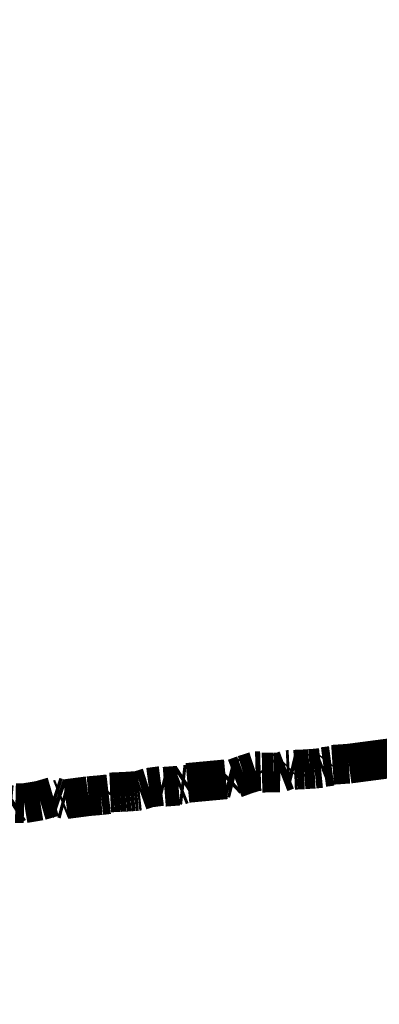
# Model space of a CAD drawing. Units: millimetres. Extents: x 1352 to 3452, y 1059 to 1554.
# Drawn here: x 1556 to 1556, y 1201 to 1202 of the extents above; entities that cross this region are included whole.
import ezdxf

# ---------------------------------------------------------------- set-up
doc = ezdxf.new("R2010")
doc.units = ezdxf.units.MM
doc.layers.get('Defpoints').update_dxf_attribs({"color": 250})
doc.layers.add('0-03 wymiary', color=6, linetype='Continuous', lineweight=5)
doc.layers.add('ProfileEdges', color=7, linetype='Continuous')
doc.styles.add('1-20 romans', font='romans.shx', dxfattribs={"width": 0.7, "height": 5})
doc.dimstyles.new('1-20', dxfattribs={"dimtxt": 5, "dimasz": 0.2, "dimexe": 2, "dimexo": 12.5, "dimgap": 1.25, "dimtad": 1, "dimdec": 0, "dimrnd": 0.5, "dimtxsty": '1-20 romans', "dimblk": 'BG dim mark', "dimcen": 0, "dimclrd": 256, "dimclre": 256, "dimclrt": 11, "dimadec": 0, "dimazin": 0, "dimtfac": 1, "dimtdec": 0, "dimtix": 1, "dimtmove": 1, "dimatfit": 3, "dimfxl": 0.5, "dimfxlon": 1, "dimarcsym": 0})

# ---------------------------------------------------------------- blocks, each defined once
blk = doc.blocks.new('BG dim mark')
for p, q in [((-8.355982572538778e-12, -10.00000269999946), (-8.355982572538778e-12, 10.00000269999801)), ((10.00000269999873, 0), (-10.00000269999873, 0))]:
    blk.add_line(p, q)
at = {"color": 0, "linetype": 'ByBlock', "const_width": 1.50000081}
blk.add_lwpolyline([(5.000002699988897, 5.000002699999456), (-5.000002700005666, -5.00000270000092)], dxfattribs=at)
blk = doc.blocks.new('*D39')
at = {"layer": '0-03 wymiary', "lineweight": -2, "transparency": 16777216}
for p, q in [((1453.909050564079, 1193.681996146395), (1453.909050564079, 1191.581996146396)), ((1557.175443837474, 1193.581996146396), (1454.109050564079, 1193.581996146396)), ((1557.375443837474, 1193.581996146396), (1557.375443837474, 1191.581996146396))]:
    blk.add_line(p, q, dxfattribs=at)
at = {"layer": 'Defpoints', "color": 0, "transparency": 16777216}
for p in [(1453.909050564079, 1243.795353113032), (1557.375443837474, 1201.970363437887), (1453.909050564079, 1193.581996146396)]:
    blk.add_point(p, dxfattribs=at)
at = {"layer": '0-03 wymiary', "lineweight": -2, "transparency": 16777216, "xscale": 0.2, "yscale": 0.2, "zscale": 0.2, "rotation": 180}
blk.add_blockref('BG dim mark', (1453.909050564079, 1193.581996146396), dxfattribs=at)
at = {"layer": '0-03 wymiary', "lineweight": -2, "transparency": 16777216, "xscale": 0.2, "yscale": 0.2, "zscale": 0.2}
blk.add_blockref('BG dim mark', (1557.375443837474, 1193.581996146396), dxfattribs=at)
at = {"layer": '0-03 wymiary', "color": 11, "transparency": 16777216, "insert": (1505.642247200776, 1197.331996146396), "char_height": 5, "attachment_point": 5, "style": '1-20 romans', "bg_fill": 3, "box_fill_scale": 1.1, "bg_fill_color": 256, "bg_fill_true_color": 13158600, "bg_fill_transparency": 0}
blk.add_mtext('104', dxfattribs=at)
blk = doc.blocks.new('*D40')
at = {"layer": '0-03 wymiary', "lineweight": -2, "transparency": 16777216}
for p, q in [((1583.534634894335, 1287.661870364174), (1585.634634894335, 1287.661870364174)), ((1583.634634894335, 1201.502378499466), (1583.634634894335, 1287.461870364174)), ((1583.534634894335, 1201.302378499466), (1585.634634894335, 1201.302378499466))]:
    blk.add_line(p, q, dxfattribs=at)
at = {"layer": 'Defpoints', "color": 0, "transparency": 16777216}
for p in [(1554.324185277795, 1287.661870364174), (1583.634634894335, 1287.661870364174), (1554.932342362504, 1201.302378499466)]:
    blk.add_point(p, dxfattribs=at)
at = {"layer": '0-03 wymiary', "lineweight": -2, "transparency": 16777216, "xscale": 0.2, "yscale": 0.2, "zscale": 0.2}
for p, rotation in [((1583.634634894335, 1287.661870364174), 90), ((1583.634634894335, 1201.302378499466), 270)]:
    blk.add_blockref('BG dim mark', p, dxfattribs=dict(at, rotation=rotation))
at = {"layer": '0-03 wymiary', "color": 11, "transparency": 16777216, "insert": (1579.884634894335, 1244.48212443182), "char_height": 5, "attachment_point": 5, "rotation": 90, "style": '1-20 romans', "bg_fill": 3, "box_fill_scale": 1.1, "bg_fill_color": 256, "bg_fill_true_color": 13158600, "bg_fill_transparency": 0}
blk.add_mtext('87', dxfattribs=at)

msp = doc.modelspace()

# ---------------------------------------------------------------- linework, layer by layer
at = {"layer": 'ProfileEdges', "color": 5}
for points in [[(1556.244651489752, 1201.420805193077, 0.04721315299097399, 0.04721315299097399, 0), (1556.317214689291, 1201.430321008611, 0.04721315299097399, 0.04721315299097399, 0)], [(1556.133756401062, 1201.411849366018, 0.04721315299097399, 0.04721315299097399, 0), (1556.119989974222, 1201.407317624627, 0.04721315299097399, 0.04721315299097399, 0)], [(1556.133756401062, 1201.411849366018, 0.04721315299097399, 0.04721315299097399, 0), (1556.139831372974, 1201.412015838498, 0.04721315299097399, 0.04721315299097399, 0)], [(1556.139831372974, 1201.412015838498, 0.04721315299097399, 0.04721315299097399, 0), (1556.14144476289, 1201.410139272269, 0.04721315299097399, 0.04721315299097399, 0)], [(1556.14144476289, 1201.410139272269, 0.04721315299097399, 0.04721315299097399, 0), (1556.155470902403, 1201.410321309587, 0.04721315299097399, 0.04721315299097399, 0)], [(1556.155470902403, 1201.410321309587, 0.04721315299097399, 0.04721315299097399, 0), (1556.163113221112, 1201.410247113961, 0.04721315299097399, 0.04721315299097399, 0)], [(1556.163113221112, 1201.410247113961, 0.04721315299097399, 0.04721315299097399, 0), (1556.17082490675, 1201.413233098306, 0.04721315299097399, 0.04721315299097399, 0)], [(1556.17082490675, 1201.413233098306, 0.04721315299097399, 0.04721315299097399, 0), (1556.174185180146, 1201.41339427684, 0.04721315299097399, 0.04721315299097399, 0)], [(1556.174185180146, 1201.41339427684, 0.04721315299097399, 0.04721315299097399, 0), (1556.17543480901, 1201.414609506627, 0.04721315299097399, 0.04721315299097399, 0)], [(1556.17543480901, 1201.414609506627, 0.04721315299097399, 0.04721315299097399, 0), (1556.179636896115, 1201.413604364769, 0.04721315299097399, 0.04721315299097399, 0)], [(1556.179636896115, 1201.413604364769, 0.04721315299097399, 0.04721315299097399, 0), (1556.183196089939, 1201.413741522255, 0.04721315299097399, 0.04721315299097399, 0)], [(1556.183196089939, 1201.413741522255, 0.04721315299097399, 0.04721315299097399, 0), (1556.187829315746, 1201.413936358376, 0.04721315299097399, 0.04721315299097399, 0)], [(1556.187829315746, 1201.413936358376, 0.04721315299097399, 0.04721315299097399, 0), (1556.191328265995, 1201.414083496012, 0.04721315299097399, 0.04721315299097399, 0)], [(1556.194076035553, 1201.414281150055, 0.04721315299097399, 0.04721315299097399, 0), (1556.191328265995, 1201.414083496012, 0.04721315299097399, 0.04721315299097399, 0)], [(1556.197995255086, 1201.41456306947, 0.04721315299097399, 0.04721315299097399, 0), (1556.194076035553, 1201.414281150055, 0.04721315299097399, 0.04721315299097399, 0)], [(1556.197995255086, 1201.41456306947, 0.04721315299097399, 0.04721315299097399, 0), (1556.203784486042, 1201.414890985468, 0.04721315299097399, 0.04721315299097399, 0)], [(1556.203784486042, 1201.414890985468, 0.04721315299097399, 0.04721315299097399, 0), (1556.20840146283, 1201.415358258389, 0.04721315299097399, 0.04721315299097399, 0)], [(1556.20840146283, 1201.415358258389, 0.04721315299097399, 0.04721315299097399, 0), (1556.211555236182, 1201.415670359409, 0.04721315299097399, 0.04721315299097399, 0)], [(1556.214573187197, 1201.416860775239, 0.04721315299097399, 0.04721315299097399, 0), (1556.211555236182, 1201.415670359409, 0.04721315299097399, 0.04721315299097399, 0)], [(1556.214573187197, 1201.416860775239, 0.04721315299097399, 0.04721315299097399, 0), (1556.224190145392, 1201.418121926907, 0.04721315299097399, 0.04721315299097399, 0)], [(1556.224190145392, 1201.418121926907, 0.04721315299097399, 0.04721315299097399, 0), (1556.225275213853, 1201.4194998468, 0.04721315299097399, 0.04721315299097399, 0)], [(1556.244651489752, 1201.420805193077, 0.04721315299097399, 0.04721315299097399, 0), (1556.225275213853, 1201.4194998468, 0.04721315299097399, 0.04721315299097399, 0)], [(1556.052785106655, 1201.397974824687, 0.04721315299097399, 0.04721315299097399, 0), (1556.098445794064, 1201.402245810534, 0.04721315299097399, 0.04721315299097399, 0)], [(1556.098445794064, 1201.402245810534, 0.04721315299097399, 0.04721315299097399, 0), (1556.101546835745, 1201.405206963801, 0.04721315299097399, 0.04721315299097399, 0)], [(1556.101546835745, 1201.405206963801, 0.04721315299097399, 0.04721315299097399, 0), (1556.105631843918, 1201.404173103052, 0.04721315299097399, 0.04721315299097399, 0)], [(1556.105631843918, 1201.404173103052, 0.04721315299097399, 0.04721315299097399, 0), (1556.109132003525, 1201.403309420146, 0.04721315299097399, 0.04721315299097399, 0)], [(1556.109132003525, 1201.403309420146, 0.04721315299097399, 0.04721315299097399, 0), (1556.119989974222, 1201.407317624627, 0.04721315299097399, 0.04721315299097399, 0)], [(1555.960845976545, 1201.3866476755, 0.04721315299097399, 0.04721315299097399, 0), (1555.959112379743, 1201.384542732961, 0.04721315299097399, 0.04721315299097399, 0)], [(1555.96490704018, 1201.386813121055, 0.04721315299097399, 0.04721315299097399, 0), (1555.960845976545, 1201.3866476755, 0.04721315299097399, 0.04721315299097399, 0)], [(1555.967813933177, 1201.386943287216, 0.04721315299097399, 0.04721315299097399, 0), (1555.96490704018, 1201.386813121055, 0.04721315299097399, 0.04721315299097399, 0)], [(1555.972465571581, 1201.387151580371, 0.04721315299097399, 0.04721315299097399, 0), (1555.967813933177, 1201.386943287216, 0.04721315299097399, 0.04721315299097399, 0)], [(1555.974746907278, 1201.387265372623, 0.04721315299097399, 0.04721315299097399, 0), (1555.972465571581, 1201.387151580371, 0.04721315299097399, 0.04721315299097399, 0)], [(1555.979145401577, 1201.387484768028, 0.04721315299097399, 0.04721315299097399, 0), (1555.974746907278, 1201.387265372623, 0.04721315299097399, 0.04721315299097399, 0)], [(1555.980679697562, 1201.387575615116, 0.04721315299097399, 0.04721315299097399, 0), (1555.979145401577, 1201.387484768028, 0.04721315299097399, 0.04721315299097399, 0)], [(1555.984653823683, 1201.387810926807, 0.04721315299097399, 0.04721315299097399, 0), (1555.980679697562, 1201.387575615116, 0.04721315299097399, 0.04721315299097399, 0)], [(1555.989283641376, 1201.388131813926, 0.04721315299097399, 0.04721315299097399, 0), (1555.984653823683, 1201.387810926807, 0.04721315299097399, 0.04721315299097399, 0)], [(1555.993034919318, 1201.388447429385, 0.04721315299097399, 0.04721315299097399, 0), (1555.989283641376, 1201.388131813926, 0.04721315299097399, 0.04721315299097399, 0)], [(1555.995907689838, 1201.388757773186, 0.04721315299097399, 0.04721315299097399, 0), (1555.993034919318, 1201.388447429385, 0.04721315299097399, 0.04721315299097399, 0)], [(1555.99837729004, 1201.389651902973, 0.04721315299097399, 0.04721315299097399, 0), (1555.995907689838, 1201.388757773186, 0.04721315299097399, 0.04721315299097399, 0)], [(1555.99837729004, 1201.389651902973, 0.04721315299097399, 0.04721315299097399, 0), (1556.006847892619, 1201.39231485307, 0.04721315299097399, 0.04721315299097399, 0)], [(1556.006847892619, 1201.39231485307, 0.04721315299097399, 0.04721315299097399, 0), (1556.021729463935, 1201.394266993109, 0.04721315299097399, 0.04721315299097399, 0)], [(1556.021729463935, 1201.394266993109, 0.04721315299097399, 0.04721315299097399, 0), (1556.025189419908, 1201.393409602111, 0.04721315299097399, 0.04721315299097399, 0)], [(1556.025189419908, 1201.393409602111, 0.04721315299097399, 0.04721315299097399, 0), (1556.042115988116, 1201.394696487419, 0.04721315299097399, 0.04721315299097399, 0)], [(1556.042115988116, 1201.394696487419, 0.04721315299097399, 0.04721315299097399, 0), (1556.045397090377, 1201.396009876784, 0.04721315299097399, 0.04721315299097399, 0)], [(1556.045397090377, 1201.396009876784, 0.04721315299097399, 0.04721315299097399, 0), (1556.04906863357, 1201.395590044985, 0.04721315299097399, 0.04721315299097399, 0)], [(1556.04906863357, 1201.395590044985, 0.04721315299097399, 0.04721315299097399, 0), (1556.052785106655, 1201.397974824687, 0.04721315299097399, 0.04721315299097399, 0)], [(1555.858550551853, 1201.373803975614, 0.04721315299097399, 0.04721315299097399, 0), (1555.877456018754, 1201.376927384979, 0.04721315299097399, 0.04721315299097399, 0)], [(1555.877456018754, 1201.376927384979, 0.04721315299097399, 0.04721315299097399, 0), (1555.893178412284, 1201.381503143032, 0.04721315299097399, 0.04721315299097399, 0)], [(1555.897159887365, 1201.380203636201, 0.04721315299097399, 0.04721315299097399, 0), (1555.893178412284, 1201.381503143032, 0.04721315299097399, 0.04721315299097399, 0)], [(1555.901644847504, 1201.378683034038, 0.04721315299097399, 0.04721315299097399, 0), (1555.897159887365, 1201.380203636201, 0.04721315299097399, 0.04721315299097399, 0)], [(1555.904107281312, 1201.379658234518, 0.04721315299097399, 0.04721315299097399, 0), (1555.901644847504, 1201.378683034038, 0.04721315299097399, 0.04721315299097399, 0)], [(1555.907887012487, 1201.378674675782, 0.04721315299097399, 0.04721315299097399, 0), (1555.904107281312, 1201.379658234518, 0.04721315299097399, 0.04721315299097399, 0)], [(1555.907887012487, 1201.378674675782, 0.04721315299097399, 0.04721315299097399, 0), (1555.934955520593, 1201.382211238377, 0.04721315299097399, 0.04721315299097399, 0)], [(1555.934955520593, 1201.382211238377, 0.04721315299097399, 0.04721315299097399, 0), (1555.949821160945, 1201.383478389138, 0.04721315299097399, 0.04721315299097399, 0)], [(1555.949821160945, 1201.383478389138, 0.04721315299097399, 0.04721315299097399, 0), (1555.959112379743, 1201.384542732961, 0.04721315299097399, 0.04721315299097399, 0)], [(1555.839771698891, 1201.371732959633, 0.04721315299097399, 0.04721315299097399, 0), (1555.829038015911, 1201.371400595895, 0.04721315299097399, 0.04721315299097399, 0)], [(1555.843871768482, 1201.371341490443, 0.04721315299097399, 0.04721315299097399, 0), (1555.839771698891, 1201.371732959633, 0.04721315299097399, 0.04721315299097399, 0)], [(1555.84820166542, 1201.374043428617, 0.04721315299097399, 0.04721315299097399, 0), (1555.843871768482, 1201.371341490443, 0.04721315299097399, 0.04721315299097399, 0)], [(1555.84820166542, 1201.374043428617, 0.04721315299097399, 0.04721315299097399, 0), (1555.858550551853, 1201.373803975614, 0.04721315299097399, 0.04721315299097399, 0)]]:
    msp.add_lwpolyline(points, format="xyseb", dxfattribs=at)

# ---------------------------------------------------------------- next in the draw order: dimensions: what is measured, and where the dimension line sits
at = {"layer": '0-03 wymiary'}
dim = msp.add_linear_dim(base=(1453.909050564079, 1193.581996146396), p1=(1557.375443837474, 1201.970363437887), p2=(1453.909050564079, 1243.795353113032), angle=180, dimstyle='1-20', override={"dimfxl": 0.1, "dimtfill": 1}, dxfattribs=at)
dim.commit()
dim.dimension.update_dxf_attribs({"geometry": '*D39', "text_midpoint": (1505.642247200776, 1197.331996146396)})

# ---------------------------------------------------------------- next in the draw order: dimensions: what is measured, and where the dimension line sits
dim = msp.add_linear_dim(base=(1583.634634894335, 1287.661870364174), p1=(1554.932342362503, 1201.302378499466), p2=(1554.324185277794, 1287.661870364174), angle=90, dimstyle='1-20', override={"dimfxl": 0.1, "dimtfill": 1}, dxfattribs=at)
dim.commit()
dim.dimension.update_dxf_attribs({"geometry": '*D40', "text_midpoint": (1579.884634894335, 1244.48212443182)})

doc.saveas('drawing.dxf')
